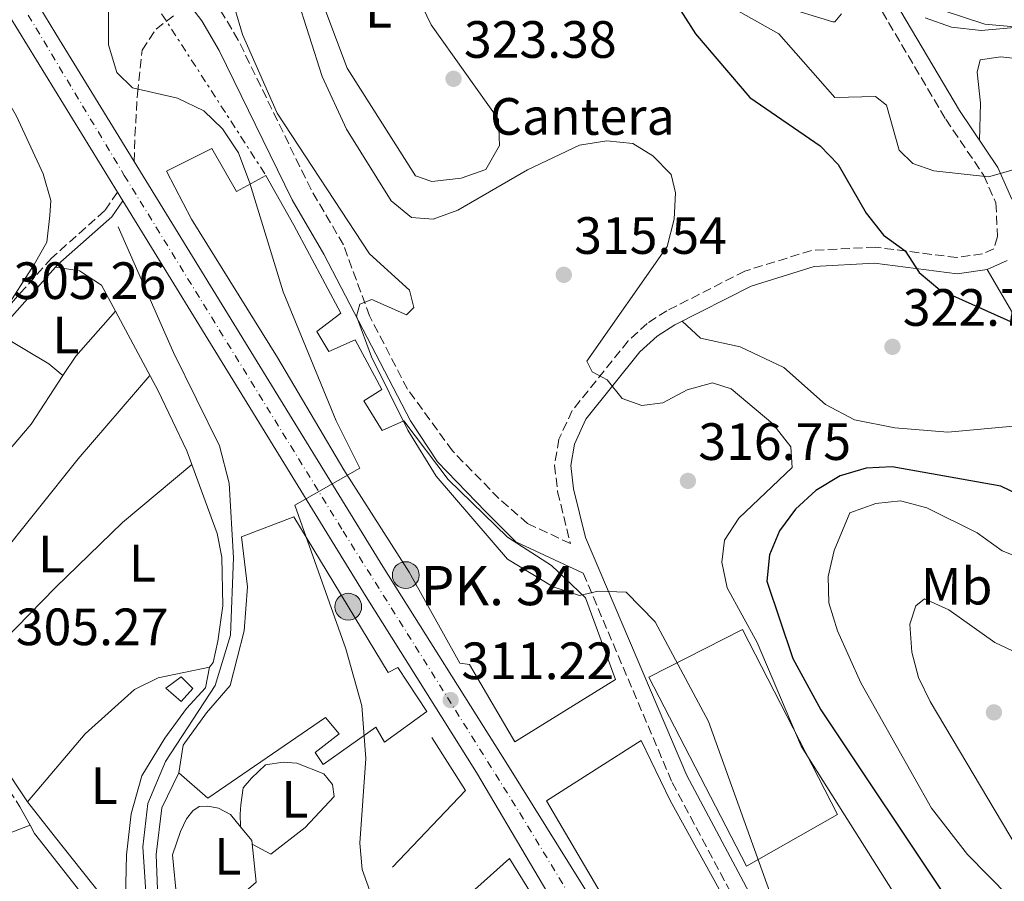
# Model space of a CAD drawing. Units: metres. Extents: x 584015 to 587475, y 4691926 to 4694280.
# Drawn here: x 586629 to 586817, y 4692764 to 4692929 of the extents above; entities that cross this region are included whole.
import ezdxf
from ezdxf.enums import TextEntityAlignment as Align

# ---------------------------------------------------------------- set-up
doc = ezdxf.new("R2010")
doc.units = ezdxf.units.M
doc.header["$MEASUREMENT"] = 0
for name, pattern in [('DGN Style 3', [2.435890702152634, 1.739921930109024, -0.6959687720436097]), ('DGN Style 4', [2.7856150101045474, 1.391937544087219, -0.6959687720436097, 0.001739921930109024, -0.6959687720436097]), ('DGN Style 7', [3.4798438602180486, 1.565929737098122, -0.6959687720436097, 0.5219765790327072, -0.6959687720436097])]:
    doc.linetypes.add(name, pattern=pattern)
for name, color, linetype, lineweight in [('Acequia sin especificar', 4, 'Continuous', 0), ('Camino', 7, 'DGN Style 3', 0), ('Carretera', 9, 'Continuous', 0), ('Caseta-cabaña', 1, 'Continuous', 0), ('Cota de punto acotado terreno', 7, 'Continuous', 0), ('Curva de nivel de depresión intermedia', 30, 'DGN Style 3', 0), ('Curva de nivel directora', 30, 'Continuous', 30), ('Curva de nivel intermedia', 30, 'Continuous', 0), ('Edificio', 1, 'Continuous', 13), ('Eje de carretera', 7, 'DGN Style 4', 0), ('Estanque', 4, 'Continuous', 0), ('Etiqueta de uso rústico', 92, 'Continuous', 0), ('Etiqueta de zona delimitada', 7, 'Continuous', 0), ('Hito kilométrico (PK) carretera', 7, 'Continuous', 0), ('Línea  de muro-pared o tapia', 1, 'Continuous', 13), ('Línea blanca (vial)', 7, 'Continuous', 13), ('Línea de cambio de uso (parcela vista)', 92, 'Continuous', 0), ('Línea eléctrica', 6, 'DGN Style 7', 0), ('Margen derecho', 7, 'Continuous', 0), ('Nave industrial', 1, 'Continuous', 13), ('Punto acotado terreno (símbolo)', 7, 'Continuous', 0), ('Senda', 7, 'DGN Style 3', 0), ('Texto de Punto Kilométrico carretera', 7, 'Continuous', 0)]:
    doc.layers.add(name, color=color, linetype=linetype, lineweight=lineweight)
doc.styles.add('Style-Arial', font='arial.ttf')

# ---------------------------------------------------------------- blocks, each defined once
blk = doc.blocks.new('5PATER')
at = {"layer": 'Estanque', "linetype": 'Continuous', "lineweight": 0}
h = blk.add_hatch(color=51, dxfattribs=at)
edge = h.paths.add_edge_path()
edge.add_ellipse((0, 0), major_axis=(-0.1095731443231308, -0.1110710700762829), ratio=0.9994222409660317, start_angle=0, end_angle=360)
blk = doc.blocks.new('5HITCA')
at = {"layer": 'Curva de nivel de depresión intermedia', "linetype": 'Continuous', "lineweight": 0}
h = blk.add_hatch(color=1, dxfattribs=at)
edge = h.paths.add_edge_path()
edge.add_arc((0, 0), 0.2558578010358639, 0, 360)
at = {"layer": 'Curva de nivel de depresión intermedia', "color": 7, "linetype": 'Continuous', "lineweight": 0}
blk.add_circle((0, 0), 0.2558578010358639, dxfattribs=at)

msp = doc.modelspace()

# ---------------------------------------------------------------- linework, layer by layer
at = {"layer": 'Acequia sin especificar', "color": 4, "linetype": 'Continuous', "lineweight": 0}
msp.add_polyline3d([(586648.0700000003, 4692889.24, 307.7700000000041), (586658.5999999996, 4692865.279999999, 307.7700000000041), (586667.4000000004, 4692847.41, 307.2599999999948), (586669.2699999996, 4692840.300000001, 306.6699999999983), (586670.0899999999, 4692826.039999999, 307.6000000000058), (586669.4699999997, 4692811.34, 307.6000000000058), (586666.5999999996, 4692801.680000001, 307.429999999993), (586657.1100000005, 4692787.189999999, 307.429999999993), (586653.7100000001, 4692779.189999999, 307.1000000000058), (586652.79, 4692770.91, 306.929999999993), (586653.6799999997, 4692757.51, 306.5899999999965), (586655.2199999997, 4692753.390000001, 306.5899999999965), (586662.4500000002, 4692743.76, 306.929999999993), (586671.5999999996, 4692738.34, 307.1000000000058), (586679.2800000003, 4692730.630000001, 307.429999999993), (586698.2400000002, 4692715.390000001, 307.2599999999948)], dxfattribs=at)
at = {"layer": 'Camino', "color": 7, "linetype": 'DGN Style 3', "lineweight": 0}
for points in [[(586793.9099999998, 4692930.300000002, 333.8200000000071), (586806.0599999981, 4692909.750000001, 331.7400000000054), (586813.3099999989, 4692899.04, 329.8800000000048), (586815.6400000001, 4692893.780000002, 328.6999999999971), (586815.9400000019, 4692887.359999999, 327.8600000000006), (586815.2299999989, 4692885.030000002, 327.0099999999949), (586813.100000001, 4692884.090000002, 326.8399999999966), (586808.1999999993, 4692883.36, 326.1699999999984), (586792.6, 4692885.350000002, 324.3099999999976), (586780.4099999992, 4692884.710000001, 323.8000000000029), (586767.7199999979, 4692880.79, 323.4100000000035), (586752.8299999972, 4692873.220000001, 321.9499999999973), (586749.0499999997, 4692870.81, 321.1000000000059), (586745.4299999987, 4692867.460000002, 320.479999999996), (586734.7399999978, 4692854.16, 318.3899999999995), (586732.1799999987, 4692848.710000001, 317.8899999999995), (586731.3799999984, 4692843.780000002, 317.5700000000069), (586731.9599999995, 4692838.670000004, 316.7200000000012), (586734.3299999988, 4692829.010000002, 315.6199999999954), (586734.4200000004, 4692828.800000002, 315.7200000000013), (586726.2199999974, 4692832.620000003, 315.570000000007), (586720.7600000012, 4692837.380000001, 315.570000000007), (586711.8699999996, 4692846.469999999, 315.570000000007), (586703.2899999989, 4692858.260000002, 315.570000000007), (586696.0500000013, 4692872.220000001, 315.229999999996), (586691.0599999981, 4692885.800000002, 314.8899999999995), (586684.8799999978, 4692896.330000004, 314.3899999999995), (586670.9799999993, 4692924.860000002, 313.0299999999989), (586667.4099999998, 4692930.86, 312.6999999999971)], [(586647.9099999999, 4692895.84, 308.2400000000052), (586645.4899999971, 4692892.320000002, 308.2400000000052), (586635.3099999981, 4692883.250000001, 306.3600000000006), (586625.9200000003, 4692872.690000002, 305.2200000000012), (586609.6099999979, 4692850.13, 304.9999999999999), (586581.0799999981, 4692816.600000002, 304.9999999999999), (586575.6399999999, 4692808.590000002, 305.2599999999948), (586573.920000001, 4692804.449999999, 304.9999999999999), (586573.8799999985, 4692800.870000001, 305.1300000000048), (586574.7999999995, 4692797.120000003, 304.9999999999999), (586576.61, 4692795.149999999, 304.9999999999999), (586580.0399999986, 4692793.06, 304.9999999999999), (586584.8199999997, 4692791.739999998, 304.9999999999999), (586600.170000001, 4692792.25, 304.9999999999999), (586617.8099999988, 4692790.670000002, 304.9999999999999), (586621.0599999988, 4692789.140000001, 305.1300000000048), (586624.5100000021, 4692785.75, 305.3999999999942), (586629.2999999998, 4692778.57, 305.2700000000042)], [(586736.8199999988, 4692823.149999999, 315.7899999999937), (586753.8199999996, 4692783.190000003, 313.75), (586771.5100000009, 4692750.040000001, 313.3099999999977), (586782.489999998, 4692732.460000001, 313.9199999999983), (586789.0399999993, 4692724.940000002, 314.3699999999956), (586796.1900000018, 4692718.300000002, 314.8600000000008), (586812.7699999979, 4692707.070000002, 317.2700000000041), (586816.9299999999, 4692703.340000001, 317.4400000000024), (586845.6499999975, 4692672.399999999, 317.5700000000069), (586851.3758730512, 4692667.102655664, 317.8298525190837)]]:
    msp.add_polyline3d(points, dxfattribs=at)
at = {"layer": 'Carretera', "color": 9, "linetype": 'Continuous', "lineweight": 0}
for points in [[(586631.8099999982, 4692933.260000003, 307.429999999993), (586636.14, 4692926.050000002, 307.4900000000052), (586651.1200000001, 4692901.680000001, 308.3000000000029), (586698.6099999989, 4692824.399999998, 310.9499999999971), (586722.4600000004, 4692786.520000001, 310.5500000000029), (586761.1499999992, 4692724.440000001, 308.5299999999988), (586813.0599999991, 4692639.63, 307.3800000000047), (586844.7399999984, 4692587.660000001, 307.75), (586879.8000000016, 4692530.319999999, 310.0099999999948), (586891.3799999999, 4692509.039999999, 310.1499999999942), (586900.22, 4692496.57, 310.2599999999948), (586904.3799999997, 4692492.239999999, 310.4199999999983), (586916.8000000005, 4692470.84, 310.9600000000065), (586919.6000000011, 4692464.04, 310.9600000000065), (587041.1900000006, 4692268.550000001, 309.7400000000052)], [(586987.0000000009, 4692342.84, 309.7299999999959), (586913.0000000007, 4692466.640000002, 310.820000000007), (586912.3000000011, 4692467.819999999, 310.4100000000035), (586908.3700000016, 4692474.38, 310.8899999999995), (586863.9299999995, 4692546.620000001, 309.3699999999953), (586836.2699999993, 4692588.260000003, 308.3999999999942), (586806.870000002, 4692637.77, 307.2200000000012), (586789.4499999988, 4692666.359999999, 308.2599999999948), (586786.6100000001, 4692671.02, 307.5800000000018), (586768.3399999997, 4692701.010000002, 308.2599999999948), (586739.3899999997, 4692746.37, 309.9700000000012), (586716.4500000001, 4692785.080000001, 310.5200000000041), (586695.379999999, 4692818.62, 310.7100000000065), (586648.9099999996, 4692894.210000002, 308.429999999993), (586647.9100000004, 4692895.84, 308.2400000000052), (586627.2800000019, 4692929.399999998, 307.3699999999953)]]:
    msp.add_polyline3d(points, dxfattribs=at)
at = {"layer": 'Caseta-cabaña', "color": 1, "linetype": 'Continuous', "lineweight": 0, "elevation": 308.2700000000041, "flags": 128}
msp.add_lwpolyline([(586662.3300000001, 4692801.119999999), (586660.0899999999, 4692798.680000001), (586657.1299999999, 4692801.17), (586660.0999999996, 4692803.34), (586662.3300000001, 4692801.119999999)], close=True, dxfattribs=at)
msp.add_lwpolyline([(586660.0899999999, 4692798.680000001), (586657.1299999999, 4692801.17), (586660.0999999996, 4692803.34), (586662.3300000001, 4692801.119999999), (586660.0899999999, 4692798.680000001)], dxfattribs=at)
at = {"layer": 'Curva de nivel directora', "color": 30, "linetype": 'Continuous', "lineweight": 30, "elevation": 324.9999999999999, "flags": 128}
for points in [[(586752.2599999994, 4692935.61), (586758.2999999989, 4692926.03), (586768.6399999988, 4692913.890000001), (586782.0599999989, 4692904.710000001), (586785.53, 4692901.11), (586790.860000001, 4692891.860000002), (586794.2000000003, 4692887.67), (586798.3299999987, 4692884.640000002), (586801.0099999988, 4692880.500000002), (586804.9200000003, 4692877.180000001), (586819.5400000005, 4692870.670000002)], [(586824.9400000008, 4692835.730000001), (586816.5900000001, 4692839.740000002), (586795.8200000008, 4692843.449999999), (586790.8299999996, 4692843.17), (586785.8699999999, 4692841.710000004), (586781.2599999986, 4692838.910000003), (586777.4000000008, 4692835.369999999), (586774.3099999995, 4692831.24), (586772.4000000006, 4692826.62), (586771.8799999999, 4692821.590000001), (586776.8899999988, 4692806.859999999), (586782.1999999996, 4692797.090000002), (586807.1199999996, 4692759.790000001), (586827.2899999999, 4692726.03)]]:
    msp.add_lwpolyline(points, dxfattribs=at)
at = {"layer": 'Curva de nivel intermedia', "color": 30, "linetype": 'Continuous', "lineweight": 0, "flags": 128}
for points, elevation in [([(586667.3700000016, 4692940.859999998), (586671.8100000008, 4692925.930000001), (586678.3799999999, 4692910.939999999), (586696.02, 4692884.08), (586703.6599999998, 4692877.130000001), (586704.5300000015, 4692873.850000001), (586703.0700000019, 4692872.42), (586696.4600000003, 4692875.339999998), (586694.1700000016, 4692874.449999999), (586693.53, 4692872.17), (586696.4, 4692864.439999999), (586703.3700000015, 4692850.460000001), (586708.7600000005, 4692841.63), (586722.4000000019, 4692825.82), (586731.0800000011, 4692820.519999999), (586736.1100000002, 4692818.9), (586739.72, 4692819.689999999), (586745.0199999998, 4692819.510000001), (586750.5700000018, 4692813.849999999), (586760.7599999999, 4692794.850000001), (586773.3600000017, 4692759.810000001)], 315.0000000000001), ([(586646.1399999997, 4692939.649999999), (586646.2000000001, 4692923.939999998), (586647.8000000004, 4692918.71), (586650.7900000011, 4692915.750000001), (586659.3800000009, 4692913.800000002), (586664.380000001, 4692911.369999999), (586667.9800000018, 4692907.909999999), (586671.0100000006, 4692903.34), (586673.1600000008, 4692897.55), (586679.54, 4692876.829999999), (586689.6900000023, 4692852.230000001), (586694.1800000004, 4692843.21), (586681.7900000009, 4692836.09), (586691.5099999994, 4692808.71), (586694.5899999995, 4692797.82), (586695.3400000005, 4692787.779999999), (586694.1600000004, 4692771.600000001), (586694.6200000008, 4692766.59), (586696.4200000003, 4692761.63), (586699.5000000002, 4692756.970000001), (586703.270000001, 4692754.829999999), (586717.5899999995, 4692754.76), (586727.8700000013, 4692752.27)], 310), ([(586682.0400000013, 4692933.529999999), (586687.0300000003, 4692917.890000001), (586691.6200000012, 4692907.84), (586700.1900000009, 4692894.179999999), (586704.0399999998, 4692890.980000001), (586708.2100000007, 4692890.71), (586712.88, 4692892.439999999), (586726.1799999992, 4692900.12), (586736.1100000002, 4692904.82), (586741.3700000019, 4692905.63), (586746.3400000007, 4692905.149999999), (586750.1500000015, 4692902.810000001), (586753.6100000016, 4692899.220000002), (586754.47, 4692895.71), (586754.2199999996, 4692890.720000001), (586752.8899999997, 4692885.5), (586737.5300000019, 4692863.59), (586738.5700000012, 4692861.560000001), (586741.420000001, 4692860.039999999), (586744.290000001, 4692856.489999999), (586748.0300000004, 4692855.11), (586752.0500000014, 4692855.67), (586756.6900000017, 4692858.119999998), (586761.550000001, 4692859.48), (586765.1100000016, 4692858.289999999), (586773.0599999999, 4692851.65), (586776.4500000008, 4692847.220000001), (586776.7100000001, 4692843.3), (586766.5199999998, 4692833.659999999), (586763.8300000009, 4692829.42), (586763.2800000011, 4692825.25), (586764.3099999992, 4692820.359999999), (586770.0200000001, 4692809.930000001), (586778.4300000012, 4692790.119999997), (586801.5400000006, 4692753.53)], 319.9999999999999), ([(586764.3400000005, 4692931.569999998), (586774.190000001, 4692926.079999999), (586784.8600000017, 4692913.929999999), (586792.6300000012, 4692914.13), (586794.7500000002, 4692912.469999999), (586797.1700000009, 4692903.83), (586799.7999999995, 4692901.310000001), (586803.7699999991, 4692899.91), (586814.1900000018, 4692898.779999998), (586829.6799999994, 4692903.180000001)], 330.0000000000001), ([(586774.5199999996, 4692931.399999999), (586784.4800000017, 4692928.33), (586784.8500000006, 4692928.369999998), (586786.1300000013, 4692929.869999998)], 334.9999999999999), ([(586802.0999999995, 4692929.099999999), (586807.1800000002, 4692927.319999999), (586812.8399999995, 4692926.67), (586828.4000000008, 4692928.08)], 334.9999999999999), ([(586821.7800000003, 4692825.429999999), (586816.8099999991, 4692827.430000001), (586812.0500000005, 4692830.859999998), (586802.4500000004, 4692835.609999998), (586797.4300000002, 4692836.939999998), (586792.7300000018, 4692836.449999998), (586787.7499999995, 4692834.679999998), (586784.75, 4692827.449999999), (586783.600000001, 4692822.499999999), (586783.7500000009, 4692817.499999999), (586785.3899999993, 4692812.109999999), (586789.8500000007, 4692802.21), (586803.3300000011, 4692778.289999999), (586810.2199999999, 4692769.429999999), (586826.1700000003, 4692753.230000001)], 330.0000000000001), ([(586834.9600000011, 4692800.679999999), (586815.4000000011, 4692809.890000001), (586806.6200000013, 4692816.140000001), (586802.0300000003, 4692818.220000001), (586800.3700000016, 4692816.929999999), (586799.2100000016, 4692813.41), (586799.5900000016, 4692808.039999999), (586800.8800000013, 4692803.210000001), (586803.0800000007, 4692798.66), (586819.7000000015, 4692770.740000002)], 334.9999999999999)]:
    msp.add_lwpolyline(points, dxfattribs=dict(at, elevation=elevation))
at = {"layer": 'Edificio', "color": 1, "linetype": 'Continuous', "lineweight": 13}
for points in [[(586665.9100000003, 4692904.199999999, 315.0599999999977), (586670.6299999999, 4692895.949999999, 315.2299999999959), (586676.2699999996, 4692899.01, 315.3999999999942), (586681.5599999996, 4692889.529999999, 316.5800000000018), (586690.54, 4692872.730000001, 316.9199999999983), (586685.9500000002, 4692869.26, 315.9100000000035), (586688.2800000003, 4692865.41, 316.75), (586693.3200000003, 4692867.65, 317.0899999999965), (586698.3899999997, 4692858.180000001, 316.5800000000018), (586694.9800000004, 4692856.039999999, 317.0899999999965), (586698.4699999997, 4692850.369999999, 317.2599999999948), (586702.6200000001, 4692852.24, 317.0899999999965), (586711.0300000003, 4692841.01, 317.7700000000041), (586722.3799999999, 4692830.01, 318.7799999999988), (586730.7800000003, 4692824.630000001, 318.7799999999988), (586737.2699999996, 4692818.42, 318.9499999999971), (586742.9800000004, 4692802.83, 317.929999999993), (586723.8099999996, 4692790.980000001, 318.2700000000041), (586715.1100000005, 4692805.699999999, 318.2700000000041), (586713.2800000003, 4692805.939999999, 318.2700000000041), (586703.5800000001, 4692823.33, 321.820000000007), (586691.1100000005, 4692842.869999999, 321.820000000007), (586678.4400000004, 4692864.27, 315.0599999999977), (586662.0199999996, 4692890.710000001, 315.3999999999942), (586657.25, 4692899.83, 316.0800000000018)], [(586681.5999999996, 4692833.890000001, 316.0500000000029), (586699.6299999999, 4692804.189999999, 315.8800000000047), (586701.4400000004, 4692805.140000001, 315.5399999999936), (586707.0099999999, 4692796.720000001, 315.1999999999971), (586698.9000000004, 4692790.91, 315.8800000000047), (586697.2599999999, 4692793.74, 315.1999999999971), (586687.2100000001, 4692786.65, 312.6699999999983), (586685.6399999997, 4692788.930000001, 312.8399999999965), (586690.2300000004, 4692792.51, 314.0200000000041), (586687.6299999999, 4692795.619999999, 314.6999999999971), (586665.1699999999, 4692780.210000001, 316.8899999999995), (586659.6600000003, 4692785.050000001, 317.0599999999977), (586660.4699999997, 4692790.300000001, 313.5099999999948), (586664.9299999997, 4692796.49, 316.0500000000029), (586669.4199999999, 4692801.699999999, 316.7200000000012), (586672.1200000001, 4692812.130000001, 316.5599999999977), (586672.7300000004, 4692820.539999999, 316.3899999999995), (586671.5700000003, 4692830.050000001, 315.8800000000047)]]:
    msp.add_polyline3d(points, close=True, dxfattribs=at)
at = {"layer": 'Edificio', "color": 51, "linetype": 'Continuous', "lineweight": 13}
for points in [[(586670.6299999999, 4692895.949999999, 315.2299999999959), (586676.2699999996, 4692899.01, 315.3999999999942), (586681.5599999996, 4692889.529999999, 316.5800000000018), (586690.54, 4692872.730000001, 316.9199999999983), (586685.9500000002, 4692869.26, 315.9100000000035), (586688.2800000003, 4692865.41, 316.75), (586693.3200000003, 4692867.65, 317.0899999999965), (586698.3899999997, 4692858.180000001, 316.5800000000018), (586694.9800000004, 4692856.039999999, 317.0899999999965), (586698.4699999997, 4692850.369999999, 317.2599999999948), (586702.6200000001, 4692852.24, 317.0899999999965), (586711.0300000003, 4692841.01, 317.7700000000041), (586722.3799999999, 4692830.01, 318.7799999999988), (586730.7800000003, 4692824.630000001, 318.7799999999988), (586737.2699999996, 4692818.42, 318.9499999999971), (586742.9800000004, 4692802.83, 317.929999999993), (586723.8099999996, 4692790.980000001, 318.2700000000041), (586715.1100000005, 4692805.699999999, 318.2700000000041), (586713.2800000003, 4692805.939999999, 318.2700000000041), (586703.5800000001, 4692823.33, 321.820000000007), (586691.1100000005, 4692842.869999999, 321.820000000007), (586678.4400000004, 4692864.27, 315.0599999999977), (586662.0199999996, 4692890.710000001, 315.3999999999942), (586657.25, 4692899.83, 316.0800000000018), (586665.9100000003, 4692904.199999999, 315.0599999999977), (586670.6299999999, 4692895.949999999, 315.2299999999959)], [(586659.6600000003, 4692785.050000001, 317.0599999999977), (586660.4699999997, 4692790.300000001, 313.5099999999948), (586664.9299999997, 4692796.49, 316.0500000000029), (586669.4199999999, 4692801.699999999, 316.7200000000012), (586672.1200000001, 4692812.130000001, 316.5599999999977), (586672.7300000004, 4692820.539999999, 316.3899999999995), (586671.5700000003, 4692830.050000001, 315.8800000000047), (586681.5999999996, 4692833.890000001, 316.0500000000029), (586699.6299999999, 4692804.189999999, 315.8800000000047), (586701.4400000004, 4692805.140000001, 315.5399999999936), (586707.0099999999, 4692796.720000001, 315.1999999999971), (586698.9000000004, 4692790.91, 315.8800000000047), (586697.2599999999, 4692793.74, 315.1999999999971), (586687.2100000001, 4692786.65, 312.6699999999983), (586685.6399999997, 4692788.930000001, 312.8399999999965), (586690.2300000004, 4692792.51, 314.0200000000041), (586687.6299999999, 4692795.619999999, 314.6999999999971), (586665.1699999999, 4692780.210000001, 316.8899999999995), (586659.6600000003, 4692785.050000001, 317.0599999999977)], [(586772.1600000003, 4692712.49, 315.9100000000035), (586763.6299999999, 4692726.550000001, 318.2700000000041), (586744.3200000003, 4692755.039999999, 316.4100000000035), (586729.8300000001, 4692779.710000001, 316.9199999999983), (586747.8899999997, 4692791.210000001, 317.2599999999948), (586753.4699999997, 4692779.75, 318.4400000000023), (586761.1399999997, 4692765.859999999, 317.9400000000023), (586767.7599999999, 4692753.9, 318.4400000000023), (586774.75, 4692742.449999999, 319.7899999999936), (586780.54, 4692732.600000001, 316.9199999999983), (586793.7300000004, 4692718.430000001, 316.9199999999983), (586803.9199999999, 4692710.859999999, 317.429999999993), (586811.3399999999, 4692701.01, 317.6000000000058), (586806.8099999996, 4692696.779999999, 312.0200000000041), (586812.7100000001, 4692689.850000001, 311.679999999993), (586808.2199999997, 4692686.27, 311.3500000000058)], [(586715.2699999996, 4692751.680000001, 315.0399999999936), (586711.3099999996, 4692758.470000001, 315.8800000000047), (586722.7800000003, 4692768.699999999, 316.2200000000012), (586731.5199999996, 4692754.52, 315.5399999999936), (586746.0099999999, 4692732.890000001, 316.7200000000012), (586765.2100000001, 4692701.369999999, 315.7100000000065)]]:
    msp.add_polyline3d(points, dxfattribs=at)
at = {"layer": 'Edificio', "color": 1, "linetype": 'Continuous', "lineweight": 13}
for points in [[(586744.3200000003, 4692755.039999999, 316.4100000000035), (586729.8300000001, 4692779.710000001, 316.9199999999983), (586747.8899999997, 4692791.210000001, 317.2599999999948), (586753.4699999997, 4692779.75, 318.4400000000023), (586761.1399999997, 4692765.859999999, 317.9400000000023), (586767.7599999999, 4692753.9, 318.4400000000023)], [(586711.3099999996, 4692758.470000001, 315.8800000000047), (586722.7800000003, 4692768.699999999, 316.2200000000012), (586731.5199999996, 4692754.52, 315.5399999999936)]]:
    msp.add_polyline3d(points, dxfattribs=at)
at = {"layer": 'Eje de carretera', "color": 7, "linetype": 'DGN Style 4', "lineweight": 0}
msp.add_polyline3d([(586273.9100000005, 4693435.2, 308.679999999993), (586331.0799999975, 4693363.590000002, 308.4900000000054), (586393.4200000013, 4693285.500000001, 308.320000000007), (586424.9799999997, 4693246.530000003, 308.3399999999965), (586455.739999998, 4693205.250000001, 309.0599999999977), (586486.0499999993, 4693161.770000001, 309.8300000000018), (586520.0799999977, 4693108.710000002, 310.3800000000048), (586571.2199999987, 4693026.300000001, 308.4199999999984), (586611.579999997, 4692961.800000002, 307.1499999999942), (586649.2199999975, 4692899.050000002, 308.2700000000041), (586690.9899999986, 4692831.180000001, 310.5299999999988), (586724.730000001, 4692777.390000001, 310.3399999999965), (586749.4600000009, 4692736.660000001, 309.2899999999935), (586792.7340919614, 4692667.102655664, 307.8011119948433)], dxfattribs=at)
at = {"layer": 'Línea  de muro-pared o tapia', "color": 1, "linetype": 'Continuous', "lineweight": 13, "extrusion": (0.01057997980513899, -0.01009479250419536, 0.9998930738792124), "elevation": -40852.76424782159, "flags": 128}
msp.add_lwpolyline([(586671.8106603372, 4692618.476170788), (586678.2320996642, 4692608.36565562), (586664.2928799597, 4692593.754911149)], dxfattribs=at)
at = {"layer": 'Línea  de muro-pared o tapia', "color": 1, "linetype": 'Continuous', "lineweight": 13}
msp.add_polyline3d([(586673.5899999999, 4692772.119999999, 309.2899999999936), (586674.4199999999, 4692764.15, 309.9600000000065), (586661.0199999996, 4692752.539999999, 309.1199999999953), (586655.7599999999, 4692757.789999999, 309.2899999999936), (586655.29, 4692769.430000001, 309.6199999999953), (586656.3600000005, 4692778.350000001, 310.3000000000029), (586659.6600000003, 4692785.050000001, 310.3000000000029)], dxfattribs=at)
at = {"layer": 'Línea blanca (vial)', "color": 7, "linetype": 'Continuous', "lineweight": 13, "extrusion": (-0.776886277649667, -0.4630119209063066, 0.4266938864083906), "elevation": -2628499.068117985, "flags": 128}
msp.add_lwpolyline([(-3730951.389374293, 1240465.209854859), (-3730942.979130617, 1240465.27619747), (-3730914.375914812, 1240466.193936931)], dxfattribs=at)
at = {"layer": 'Línea blanca (vial)', "color": 7, "linetype": 'Continuous', "lineweight": 13, "extrusion": (-0.01093583426493094, 0.01782540984875039, 0.999781307233064), "elevation": 77545.62996720521, "flags": 128}
msp.add_lwpolyline([(-2954099.883016988, -3692520.519500614), (-2954099.883016988, -3692518.60678004)], dxfattribs=at)
at = {"layer": 'Línea blanca (vial)', "color": 7, "linetype": 'Continuous', "lineweight": 13}
for points in [[(586499.629999998, 4693134.300000002, 310.25), (586518.1700000011, 4693105.07, 310.6600000000036), (586599.0599999978, 4692975.859999999, 307.0399999999937), (586627.2800000014, 4692929.399999999, 307.3699999999955), (586647.9099999999, 4692895.84, 308.3899999999995)], [(586651.1199999996, 4692901.680000001, 308.320000000007), (586698.6099999984, 4692824.399999999, 310.9499999999971), (586722.4600000001, 4692786.520000001, 310.5500000000029), (586761.1499999987, 4692724.440000001, 308.5299999999989), (586796.2447004404, 4692667.102655664, 307.7525215660147)], [(586648.9099999992, 4692894.210000002, 308.429999999993), (586695.3799999985, 4692818.620000001, 310.7100000000063), (586716.4499999996, 4692785.080000003, 310.5200000000042), (586739.3899999993, 4692746.370000001, 309.9700000000012), (586768.3399999993, 4692701.010000003, 308.2599999999946), (586786.6099999996, 4692671.020000001, 307.7599999999948)]]:
    msp.add_polyline3d(points, dxfattribs=at)
at = {"layer": 'Línea de cambio de uso (parcela vista)', "color": 92, "linetype": 'Continuous', "lineweight": 0, "extrusion": (-0.03309880036394765, 0.00943802753621162, 0.9994075210096698), "elevation": 25179.51513012571, "flags": 128}
msp.add_lwpolyline([(-4673839.456230441, -722272.2468268487), (-4673843.678671889, -722270.919037862), (-4673854.008043922, -722265.9797790496)], dxfattribs=at)
at = {"layer": 'Línea de cambio de uso (parcela vista)', "color": 92, "linetype": 'Continuous', "lineweight": 0, "extrusion": (0.1726620856171532, 0.2061250292111656, 0.9631719869903977), "elevation": 1068899.6311296, "flags": 128}
msp.add_lwpolyline([(2563771.129132501, -3827751.014324294), (2563760.145532358, -3827752.873847858), (2563756.615608154, -3827752.873847858)], dxfattribs=at)
at = {"layer": 'Línea de cambio de uso (parcela vista)', "color": 92, "linetype": 'Continuous', "lineweight": 0, "elevation": 304.7200000000012, "flags": 128}
msp.add_lwpolyline([(586637.5159999998, 4692860.8333), (586637.5199999996, 4692860.83)], dxfattribs=at)
at = {"layer": 'Línea de cambio de uso (parcela vista)', "color": 92, "linetype": 'Continuous', "lineweight": 0, "extrusion": (-0.004951505391068013, 0.009036650856991733, 0.9999469093585174), "elevation": 39807.55713777438, "flags": 128}
msp.add_lwpolyline([(586625.5550439049, 4692606.916740902), (586623.619662134, 4692610.448685116)], dxfattribs=at)
at = {"layer": 'Línea de cambio de uso (parcela vista)', "color": 92, "linetype": 'Continuous', "lineweight": 0, "extrusion": (-0.01826136835711142, -0.006848009959234984, 0.999809795503787), "elevation": -42543.60744513314, "flags": 128}
msp.add_lwpolyline([(-4188002.548644084, 2196610.701745155), (-4188002.548644084, 2196610.696617777)], dxfattribs=at)
at = {"layer": 'Línea de cambio de uso (parcela vista)', "color": 92, "linetype": 'Continuous', "lineweight": 0, "extrusion": (-0.1148692756359986, 0.1392609954639062, 0.9835707522376125), "elevation": 586433.5453606468, "flags": 128}
msp.add_lwpolyline([(-3438652.551464065, -3193440.228702005), (-3438652.551464065, -3193443.695295129)], dxfattribs=at)
at = {"layer": 'Línea de cambio de uso (parcela vista)', "color": 92, "linetype": 'Continuous', "lineweight": 0}
for points in [[(586785.5099999999, 4692947.26, 336.1399999999995), (586796.04, 4692936.960000001, 336.4700000000012), (586805.5599999996, 4692930.539999999, 336.3000000000029), (586813.5, 4692927.91, 336.1399999999995), (586843.29, 4692925.26, 335.5299999999988), (586847.9000000004, 4692923.24, 335.4600000000065), (586862.8300000001, 4692911.350000001, 336.3000000000029), (586867.1399999997, 4692909.42, 336.1399999999995), (586872.1500000004, 4692909.310000001, 336.5099999999948), (586878.8300000001, 4692911.810000001, 336.6900000000023), (586892.2800000003, 4692919.449999999, 337.5899999999965), (586897.2000000002, 4692923.52, 337.9900000000052), (586897.5199999996, 4692926.430000001, 338.1600000000035), (586895, 4692930.74, 338.0500000000029), (586860.7300000004, 4692973.279999999, 338.570000000007), (586836.0199999996, 4693009.109999999, 339.179999999993), (586826.0099999999, 4693020.32, 338.6300000000047), (586816.5099999999, 4693035.17, 338.3300000000018)], [(586707.9199999999, 4692897.859999999, 323.3800000000047), (586704.8399999999, 4692898.949999999, 323.4700000000012), (586691.79, 4692919.51, 324.1499999999942), (586687.6900000004, 4692930.32, 323.9799999999959), (586677.2599999999, 4692958.710000001, 323.8099999999977), (586676.1799999997, 4692963.630000001, 323.8099999999977), (586676.0599999996, 4692966.17, 323.8099999999977), (586677.5, 4692969.640000001, 323.6399999999995), (586680.2100000001, 4692971.08, 323.6399999999995), (586685.6100000005, 4692970.800000001, 323.4700000000012), (586688.8200000003, 4692967.210000001, 323.4700000000012), (586707.7800000003, 4692927.789999999, 323.8099999999977), (586720.6900000004, 4692909.74, 323.3000000000029), (586720.8700000001, 4692904.730000001, 323.3000000000029), (586718.2599999999, 4692900.16, 323.3000000000029), (586713.5199999996, 4692898.539999999, 323.3000000000029), (586707.9199999999, 4692897.859999999, 323.3800000000047)], [(586614.9500000002, 4692925.109999999, 304.3999999999942), (586620.3099999996, 4692922.67, 304.7400000000052), (586623.4400000004, 4692919.41, 304.7400000000052), (586628.6500000004, 4692910.359999999, 304.570000000007), (586633.7100000001, 4692899.369999999, 304.570000000007), (586635.1900000004, 4692894.279999999, 304.570000000007), (586634.9800000004, 4692891.369999999, 304.7400000000052), (586634.4000000004, 4692886.310000001, 304.7400000000052), (586632.0300000003, 4692882.039999999, 305.0800000000018), (586626.1900000004, 4692872.99, 305.25)], [(586812.5099999999, 4692905.710000001, 331.75), (586812.6900000004, 4692912.850000001, 333.4400000000023), (586812.0300000003, 4692918.75, 333.9400000000023), (586812.6299999999, 4692921.09, 333.9400000000023), (586816.5800000001, 4692921.67, 333.9400000000023), (586824.75, 4692920.76, 333.7700000000041), (586843.2800000003, 4692916.07, 332.929999999993), (586849.9400000004, 4692913.640000001, 332.7599999999948), (586857.6500000004, 4692907.880000001, 332.929999999993), (586863.2300000004, 4692905.529999999, 334.2799999999988), (586868.2599999999, 4692904.99, 334.6399999999995), (586879.2800000003, 4692909.09, 335.6999999999971), (586900.0499999998, 4692920.130000001, 337.320000000007), (586902.4100000003, 4692919.74, 337.1499999999942), (586906.1100000005, 4692916.34, 337.1600000000035), (586913.6799999997, 4692906.539999999, 337.0399999999936), (586919.1500000004, 4692897.560000001, 337), (586920.5099999999, 4692894.050000001, 336.9799999999959), (586920.2400000002, 4692891.789999999, 336.8099999999977), (586918.5504999999, 4692890.169600001, 336.5577000000048)], [(586636.1399999997, 4692881.560000001, 305.3999999999942), (586640.6399999997, 4692880.810000001, 305.2299999999959), (586644.8499999996, 4692878.09, 305.2299999999959), (586647.5296, 4692873.109800001, 305.2719999999972)], [(586755.75, 4692871.26, 322.2899999999936), (586759.2000000002, 4692867.970000001, 322.4499999999971), (586766.7800000003, 4692866.350000001, 322.2899999999936), (586775.1699999999, 4692862.380000001, 322.2899999999936), (586783.1200000001, 4692855.310000001, 322.4499999999971), (586788.6600000003, 4692852.42, 322.9600000000065), (586796.3499999996, 4692850.890000001, 322.9600000000065), (586806.4800000004, 4692850.050000001, 323.1300000000047), (586819.6900000004, 4692851.27, 323.1300000000047), (586829.5499999998, 4692854.25, 323.9799999999959), (586830.1500000004, 4692856.480000001, 324.1399999999995), (586821.2100000001, 4692868.67, 325.4700000000012), (586813.9600000001, 4692881.119999999, 326.3399999999965)], [(586647.5296, 4692873.109800001, 305.2719999999972), (586655.6900000004, 4692857.939999999, 305.3999999999942), (586661.1600000003, 4692846.49, 305.3999999999942), (586662.1004999997, 4692843.9102, 305.4278000000049)], [(586582.0099999999, 4692794.32, 305.2299999999959), (586595.9000000004, 4692811.100000001, 304.7200000000012), (586615.4600000001, 4692832.9, 304.7200000000012), (586631.4299999997, 4692851.59, 305.2299999999959), (586637.5159999998, 4692860.8333, 305.344299999997)], [(586654.0999999996, 4692860.880000001, 305.5599999999977), (586640.3899999997, 4692844.960000001, 305.3999999999942), (586624.6699999999, 4692825.380000001, 304.7200000000012), (586610.1399999997, 4692810.27, 304.8899999999995), (586599.0599999996, 4692799.359999999, 305.3999999999942), (586594.7599999999, 4692793.810000001, 305.8999999999942)], [(586611.1299999999, 4692793.02, 305.3999999999942), (586623.5599999996, 4692807.630000001, 305.2299999999959), (586636.0800000001, 4692820.390000001, 305.2299999999959), (586648.8899999997, 4692832.800000001, 305.2299999999959), (586662.1004999997, 4692843.9102, 305.570000000007)], [(586662.1004999997, 4692843.9102, 305.4278000000049), (586666.9199999999, 4692830.699999999, 305.570000000007), (586667.8300000001, 4692826.17, 305.570000000007), (586668.0300000003, 4692816.939999999, 305.7400000000052), (586667.1100000005, 4692810.17, 306.2400000000052), (586666.1699999999, 4692806.119999999, 306.4100000000035), (586665.4600000001, 4692805.199999999, 306.4100000000035)], [(586665.4600000001, 4692805.199999999, 306.4100000000035), (586655.6600000003, 4692803.189999999, 306.070000000007), (586651.1799999997, 4692800.970000001, 306.070000000007), (586641.7199999997, 4692792.480000001, 305.9900000000052), (586630.75, 4692779.539999999, 305.9100000000035)], [(586630.75, 4692779.539999999, 305.570000000007), (586635.8099999996, 4692773, 305.7400000000052), (586646.6500000004, 4692759.430000001, 305.7400000000052), (586649.0199999996, 4692759.26, 305.7400000000052), (586649.4800000004, 4692761.07, 305.9100000000035), (586649.6399999997, 4692769.4, 305.9100000000035), (586650.5300000003, 4692777.25, 305.9100000000035), (586652.5700000003, 4692784.480000001, 305.9100000000035), (586656.9900000002, 4692791.640000001, 305.9100000000035), (586661.0800000001, 4692797.310000001, 305.9100000000035), (586664.7300000004, 4692801.279999999, 305.9100000000035), (586665.4600000001, 4692805.199999999, 305.9100000000035)], [(586673.6600000003, 4692771.41, 309.4499999999971), (586677.2100000001, 4692769.550000001, 309.1100000000006), (586683.75, 4692774.609999999, 309.2799999999988), (586689.2699999996, 4692780.5, 309.2799999999988), (586689, 4692782.800000001, 309.2799999999988), (586687.3099999996, 4692784.869999999, 309.2799999999988), (586682.1399999997, 4692786.869999999, 309.2799999999988), (586679.5499999998, 4692787.050000001, 309.2799999999988), (586676.1500000004, 4692786.539999999, 309.2799999999988), (586673.4800000004, 4692784.02, 309.1100000000006), (586671.9400000004, 4692782.180000001, 309.1100000000006), (586671.4900000002, 4692778.960000001, 308.9400000000023), (586671.3600000005, 4692777.130000001, 308.9400000000023), (586671.4204000002, 4692774.750299999, 309.1100000000006)], [(586671.4204000002, 4692774.750299999, 308.6542000000045), (586669.5, 4692777.08, 308.1000000000058), (586667.2000000002, 4692778.33, 307.929999999993), (586665.1699999999, 4692778.689999999, 307.7599999999948), (586663.54, 4692778.59, 307.7599999999948), (586662.29, 4692777.810000001, 307.7599999999948), (586661.0899999999, 4692776.27, 307.5899999999965), (586659.9400000004, 4692773.859999999, 307.4199999999983), (586658.4299999997, 4692769.42, 307.4199999999983), (586659.2300000004, 4692760.9, 307.25), (586661.0899999999, 4692752.600000001, 307.0800000000018)], [(586631.2352, 4692775.0382, 305.3098999999929), (586620.8700000001, 4692771.119999999, 305.1399999999995), (586611.6200000001, 4692766.039999999, 305.1399999999995), (586609.2800000003, 4692763.710000001, 305.1399999999995), (586609.3399999999, 4692760.02, 304.9700000000012), (586610.2000000002, 4692755.41, 304.9700000000012), (586610.2400000002, 4692749.880000001, 304.9700000000012), (586608.9400000004, 4692742.27, 304.9700000000012), (586607.8899999997, 4692736.82, 304.9700000000012), (586606, 4692733.16, 304.9700000000012)], [(586644.2182, 4692758.2687, 305.5675000000047), (586642.8200000003, 4692759.789999999, 305.5), (586632.0999999996, 4692773.460000001, 305.3300000000018), (586631.2352, 4692775.0382, 305.3114999999962)]]:
    msp.add_polyline3d(points, dxfattribs=at)
at = {"layer": 'Línea eléctrica', "color": 6, "linetype": 'DGN Style 7', "lineweight": 0}
msp.add_polyline3d([(586604.6599999998, 4693058.710000002, 311.5099999999948), (586602.235508686, 4693052.980184929, 310.922000000006), (586593.6499999992, 4693032.690000002, 308.8399999999965), (586612.8599999984, 4693002.800000001, 308.0800000000018), (586632.8700000021, 4692968.84, 309.8399999999965), (586654.4600000017, 4692932.82, 311.679999999993), (586676.2700000005, 4692899.010000001, 311.4199999999983)], dxfattribs=at)
at = {"layer": 'Margen derecho', "color": 7, "linetype": 'Continuous', "lineweight": 0}
for points in [[(586736.8199999988, 4692823.149999999, 315.7899999999937), (586723.9599999997, 4692829.130000001, 315.570000000007), (586718.2399999977, 4692834.850000002, 315.570000000007), (586708.9999999997, 4692844.41, 315.570000000007), (586703.87, 4692852.2, 315.570000000007), (586687.3299999974, 4692884.04, 314.8899999999995), (586681.2499999999, 4692894.38, 314.3899999999995), (586667.3599999984, 4692922.91, 313.0299999999989), (586663.9999999988, 4692928.560000001, 312.6999999999971), (586645.0899999992, 4692953.300000002, 310.5099999999948), (586640.659999999, 4692961.330000003, 310.5800000000018), (586638.7999999993, 4692961.750000001, 309.9900000000052), (586637.7800000003, 4692961.070000002, 309.320000000007), (586636.03, 4692945.800000003, 308.300000000003), (586631.8099999977, 4692933.260000004, 307.6300000000049)], [(586796.4600000001, 4692932.020000001, 333.8200000000071), (586808.6499999985, 4692911.399999999, 331.7400000000054), (586816.0100000012, 4692900.54, 329.8800000000048), (586818.6800000002, 4692894.500000001, 328.6999999999971)], [(586648.9099999992, 4692894.210000002, 308.2400000000052), (586646.8099999981, 4692891.160000001, 308.2400000000052), (586636.5399999997, 4692882.02, 306.3600000000006), (586627.2800000014, 4692871.600000001, 305.2200000000012), (586610.989999997, 4692849.050000001, 304.9999999999999), (586582.4699999985, 4692815.540000001, 304.9999999999999), (586577.1799999999, 4692807.760000003, 305.2599999999948), (586575.6599999999, 4692804.09, 304.9999999999999), (586575.6299999988, 4692801.07, 305.1300000000048), (586576.3900000008, 4692797.970000001, 304.9999999999999), (586577.7299999997, 4692796.510000003, 304.9999999999999), (586580.7399999984, 4692794.670000004, 304.9999999999999), (586585.0299999998, 4692793.489999998, 304.9999999999999), (586600.2100000011, 4692793.989999999, 304.9999999999999), (586618.2800000004, 4692792.38, 304.9999999999999), (586622.069999999, 4692790.590000002, 305.1300000000048), (586625.86, 4692786.860000002, 305.3999999999942), (586630.7500000005, 4692779.540000001, 305.2700000000042)], [(586817.7600000014, 4692882.780000002, 327.0099999999949), (586813.9599999993, 4692881.120000001, 326.8399999999966), (586808.2300000006, 4692880.260000003, 326.1699999999984), (586792.4799999993, 4692882.27, 324.3099999999976), (586780.949999998, 4692881.660000003, 323.8000000000029), (586768.879999998, 4692877.930000002, 323.4100000000035), (586754.3500000016, 4692870.550000001, 321.9499999999973), (586750.9400000006, 4692868.36, 321.1000000000059), (586747.6799999995, 4692865.36, 320.479999999996), (586737.3700000008, 4692852.52, 318.3899999999995), (586735.1499999991, 4692847.79, 317.8899999999995), (586734.4800000008, 4692843.699999999, 317.5700000000069), (586734.9899999981, 4692839.210000001, 316.7200000000012), (586737.2600000014, 4692829.980000002, 315.6199999999954), (586756.6000000001, 4692784.520000001, 313.75), (586774.1700000009, 4692751.580000003, 313.3099999999977), (586784.9600000001, 4692734.289999999, 313.9199999999983), (586798.1099999996, 4692720.710000001, 314.8600000000008), (586814.659999999, 4692709.500000001, 317.2700000000041), (586819.089999999, 4692705.530000002, 317.4400000000024)]]:
    msp.add_polyline3d(points, dxfattribs=at)
at = {"layer": 'Nave industrial', "color": 1, "linetype": 'Continuous', "lineweight": 13}
msp.add_polyline3d([(586785.4199999999, 4692777.060000001, 322.8000000000029), (586768.0199999996, 4692767.25, 323.3000000000029), (586749.3600000005, 4692803.279999999, 323.9799999999959), (586767.25, 4692812.4, 323.3000000000029)], close=True, dxfattribs=at)
msp.add_polyline3d([(586768.0199999996, 4692767.25, 323.3000000000029), (586749.3600000005, 4692803.279999999, 323.9799999999959), (586767.25, 4692812.4, 323.3000000000029), (586785.4199999999, 4692777.060000001, 322.8000000000029), (586768.0199999996, 4692767.25, 323.3000000000029)], dxfattribs=at)
at = {"layer": 'Senda', "color": 7, "linetype": 'DGN Style 3', "lineweight": 0}
msp.add_polyline3d([(586651.1199999996, 4692901.680000001, 308.300000000003), (586651.2499999994, 4692906.550000001, 308.300000000003), (586651.7199999987, 4692914.640000002, 310.4999999999999), (586652.6399999997, 4692922.930000001, 310.8399999999966), (586655.2899999983, 4692926.950000001, 312.1900000000024), (586658.7600000018, 4692929.640000002, 312.5299999999988)], dxfattribs=at)

# ---------------------------------------------------------------- block references
at = {"layer": 'Hito kilométrico (PK) carretera', "color": 7, "linetype": 'Continuous', "lineweight": 0, "xscale": 10, "yscale": 10, "zscale": 10}
for p in [(586702.9600000007, 4692822.769999999, 311.4700000000012), (586691.9800000016, 4692816.739999998, 310.3099999999977)]:
    msp.add_blockref('5HITCA', p, dxfattribs=at)
at = {"layer": 'Punto acotado terreno (símbolo)', "color": 7, "linetype": 'Continuous', "lineweight": 0, "xscale": 10, "yscale": 10, "zscale": 10}
for p in [(586712.0799999975, 4692917.480000001, 323.3699999999953), (586733.1299999985, 4692880.07, 315.5399999999936), (586795.879999999, 4692866.34, 322.6999999999975), (586756.8299999981, 4692840.750000001, 316.7500000000005), (586711.5299999999, 4692798.920000002, 311.2200000000016), (586815.2499999991, 4692796.580000003, 336.8899999999995)]:
    msp.add_blockref('5PATER', p, dxfattribs=at)

# ---------------------------------------------------------------- texts
at = {"layer": 'Cota de punto acotado terreno', "color": 7, "linetype": 'Continuous', "lineweight": 0, "style": 'Style-Arial'}
for s, p in [('323.38', (586714.0699999996, 4692921.480000001, 323.3699999999953)), ('315.54', (586735.1200000005, 4692884.069999999, 315.5399999999936)), ('305.26', (586628.0500000007, 4692875.460000001, 305.2599999999948)), ('322.70', (586797.8599999996, 4692870.34, 322.6999999999971)), ('316.75', (586758.8200000002, 4692844.749999999, 316.75)), ('305.27', (586628.5100000014, 4692809.399999998, 305.2700000000041)), ('311.22', (586713.589999999, 4692802.920000004, 311.2200000000012))]:
    msp.add_text(s, height=7.000000000000002, dxfattribs=at).set_placement(p)
at = {"layer": 'Etiqueta de uso rústico', "color": 92, "linetype": 'Continuous', "lineweight": 0, "style": 'Style-Arial'}
for s, p in [('L', (586697.7714203795, 4692930.730009999, 323.8800000000047)), ('L', (586638.0514203799, 4692868.60001, 305.3699999999953)), ('L', (586635.3114203817, 4692826.800009999, 305.1399999999995)), ('L', (586652.6714203801, 4692825.050009999, 305.4499999999971)), ('Mb', (586808.1402462429, 4692820.66001, 333.6699999999983)), ('L', (586645.3714203801, 4692782.610009998, 305.9100000000035)), ('L', (586681.781420379, 4692780.010010001, 309.2400000000052)), ('L', (586668.9714203813, 4692769.110009997, 308.6100000000006))]:
    msp.add_text(s, height=7.000000000000002, dxfattribs=at).set_placement(p, align=Align.MIDDLE_CENTER)
at = {"layer": 'Etiqueta de zona delimitada', "color": 7, "linetype": 'Continuous', "lineweight": 0, "style": 'Style-Arial'}
msp.add_text('Cantera', height=7.000000000000002, dxfattribs=at).set_placement((586736.6822017961, 4692910.300009999, 322.2400000000052), align=Align.MIDDLE_CENTER)
at = {"layer": 'Texto de Punto Kilométrico carretera', "color": 7, "linetype": 'Continuous', "lineweight": 0, "style": 'Style-Arial'}
msp.add_text('PK. 34', height=7.5, dxfattribs=at).set_placement((586705.7800000015, 4692817.030000002, 311.2799999999988))

doc.saveas('drawing.dxf')
